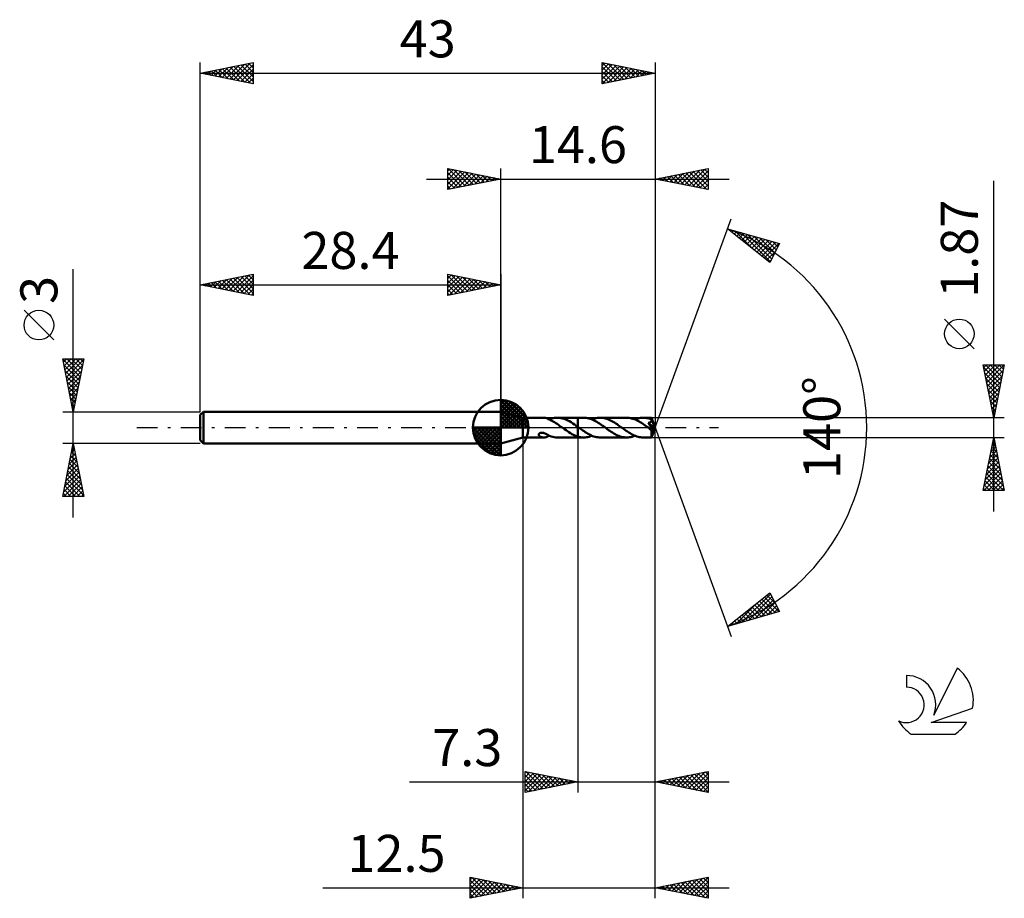
# Model space of a CAD drawing. Units: millimetres. Extents: x -17.1 to 76, y -44.5 to 38.6.
import ezdxf
from ezdxf.enums import TextEntityAlignment as Align

# ---------------------------------------------------------------- set-up
doc = ezdxf.new("R2010")
doc.units = ezdxf.units.MM
doc.header["$LTSCALE"] = 4.9
doc.linetypes.add('LONGDASH_DASH', pattern=[0.85, 0.4, -0.2, 0.05, -0.2])
for name, color, linetype in [('1', 4, 'CONTINUOUS'), ('2', 7, 'CONTINUOUS'), ('4', 2, 'LONGDASH_DASH'), ('CUT', 1, 'CONTINUOUS'), ('NOCUT', 7, 'CONTINUOUS'), ('SK1', 4, 'CONTINUOUS'), ('SK2', 7, 'CONTINUOUS'), ('SK4', 2, 'LONGDASH_DASH'), ('SK6', 5, 'CONTINUOUS')]:
    doc.layers.add(name, color=color, linetype=linetype)
doc.styles.get("Standard").update_dxf_attribs({"font": 'Monospac821 BT'})

msp = doc.modelspace()

# ---------------------------------------------------------------- linework, layer by layer
at = {"layer": '1', "color": 4, "linetype": 'CONTINUOUS', "lineweight": 50}
for p, q in [((30.5, 0.935), (28.4, 1.5)), ((28.4, -1.5), (28.4, 1.5)), ((30.5, 0.935), (32.476, 0.935)), ((30.5, -0.935), (30.5, 0.935)), ((32.501, 0.935), (32.467, 0.935)), ((32.534, 0.933), (32.501, 0.935)), ((32.567, 0.929), (32.534, 0.933)), ((33.626, 0.93), (33.757, 0.935)), ((33.753, 0.935), (35.699, 0.935)), ((33.919, 0.927), (33.757, 0.935)), ((35.699, 0.935), (35.7, 0.935)), ((35.699, 0.058), (35.699, 0.935)), ((36.246, 0.936), (35.7, 0.936)), ((35.7, -0.936), (35.7, 0.936)), ((36.37, 0.932), (36.246, 0.936)), ((36.494, 0.919), (36.37, 0.932)), ((37.555, 0.917), (37.683, 0.931)), ((37.683, 0.931), (37.811, 0.936)), ((37.932, 0.932), (37.811, 0.936)), ((40.306, 0.935), (37.811, 0.936)), ((38.055, 0.919), (37.932, 0.932)), ((40.425, 0.932), (40.306, 0.935)), ((40.543, 0.92), (40.425, 0.932)), ((41.74, 0.93), (41.871, 0.935)), ((41.983, 0.932), (41.871, 0.935)), ((42.651, 0.935), (41.871, 0.935)), ((42.093, 0.922), (41.983, 0.932)), ((42.652, 0.935), (42.651, 0.935)), ((42.651, 0.935), (42.651, 0.935)), ((42.651, 0.935), (42.651, 0.935)), ((42.652, 0.934), (42.652, 0.935)), ((42.653, 0.931), (42.652, 0.934)), ((43, 0), (42.652, 0.934)), ((42.652, 0.934), (42.652, 0.934)), ((42.652, 0.934), (42.652, 0.934)), ((32.6, 0.924), (32.567, 0.929)), ((32.633, 0.918), (32.6, 0.924)), ((32.665, 0.91), (32.633, 0.918)), ((32.697, 0.9), (32.665, 0.91)), ((32.729, 0.89), (32.697, 0.9)), ((32.76, 0.878), (32.729, 0.89)), ((32.79, 0.866), (32.76, 0.878)), ((32.821, 0.853), (32.79, 0.866)), ((32.851, 0.839), (32.821, 0.853)), ((32.882, 0.824), (32.851, 0.839)), ((32.882, 0.804), (32.882, 0.824)), ((33.002, 0.755), (32.882, 0.804)), ((32.97, 0.769), (33.101, 0.819)), ((33.123, 0.7), (33.002, 0.755)), ((33.101, 0.819), (33.232, 0.861)), ((33.245, 0.639), (33.123, 0.7)), ((33.232, 0.861), (33.363, 0.893)), ((33.367, 0.572), (33.245, 0.639)), ((33.363, 0.893), (33.494, 0.916)), ((33.488, 0.5), (33.367, 0.572)), ((33.61, 0.424), (33.488, 0.5)), ((33.494, 0.916), (33.626, 0.93)), ((33.732, 0.344), (33.61, 0.424)), ((33.853, 0.261), (33.732, 0.344)), ((33.974, 0.174), (33.853, 0.261)), ((34.08, 0.905), (33.919, 0.927)), ((34.094, 0.087), (33.974, 0.174)), ((34.244, 0.867), (34.08, 0.905)), ((34.216, 0), (34.094, 0.087)), ((34.228, -0.009), (34.216, 0)), ((34.409, 0.817), (34.244, 0.867)), ((34.572, 0.753), (34.409, 0.817)), ((34.733, 0.678), (34.572, 0.753)), ((34.892, 0.593), (34.733, 0.678)), ((35.053, 0.498), (34.892, 0.593)), ((35.217, 0.396), (35.053, 0.498)), ((35.378, 0.287), (35.217, 0.396)), ((35.538, 0.174), (35.378, 0.287)), ((35.699, 0.058), (35.538, 0.174)), ((35.699, 0.058), (35.699, 0.058)), ((35.7, 0.057), (35.699, 0.058)), ((35.699, 0.058), (35.699, 0.058)), ((35.7, 0.058), (35.7, 0.058)), ((35.7, 0.058), (35.7, 0.058)), ((35.701, 0.058), (35.7, 0.058)), ((35.701, 0.057), (35.701, 0.058)), ((35.701, 0.057), (35.701, 0.057)), ((35.701, 0.057), (35.701, 0.057)), ((35.816, -0.026), (35.701, 0.057)), ((36.619, 0.898), (36.494, 0.919)), ((36.744, 0.868), (36.619, 0.898)), ((36.867, 0.83), (36.744, 0.868)), ((36.989, 0.786), (36.867, 0.83)), ((37.111, 0.734), (36.989, 0.786)), ((37.029, 0.769), (37.16, 0.82)), ((37.234, 0.675), (37.111, 0.734)), ((37.16, 0.82), (37.292, 0.862)), ((37.359, 0.61), (37.234, 0.675)), ((37.292, 0.862), (37.425, 0.894)), ((37.484, 0.54), (37.359, 0.61)), ((37.425, 0.894), (37.555, 0.917)), ((37.609, 0.463), (37.484, 0.54)), ((37.732, 0.383), (37.609, 0.463)), ((37.855, 0.299), (37.732, 0.383)), ((37.979, 0.213), (37.855, 0.299)), ((38.104, 0.125), (37.979, 0.213)), ((38.179, 0.898), (38.055, 0.919)), ((38.231, 0.035), (38.104, 0.125)), ((38.301, 0.87), (38.179, 0.898)), ((38.356, -0.056), (38.231, 0.035)), ((38.422, 0.833), (38.301, 0.87)), ((38.542, 0.79), (38.422, 0.833)), ((38.662, 0.74), (38.542, 0.79)), ((38.783, 0.683), (38.662, 0.74)), ((38.906, 0.62), (38.783, 0.683)), ((39.03, 0.551), (38.906, 0.62)), ((39.152, 0.477), (39.03, 0.551)), ((39.273, 0.398), (39.152, 0.477)), ((39.394, 0.316), (39.273, 0.398)), ((39.517, 0.231), (39.394, 0.316)), ((39.641, 0.144), (39.517, 0.231)), ((39.765, 0.056), (39.641, 0.144)), ((39.89, -0.035), (39.765, 0.056)), ((40.659, 0.901), (40.543, 0.92)), ((40.775, 0.874), (40.659, 0.901)), ((40.891, 0.841), (40.775, 0.874)), ((41.009, 0.8), (40.891, 0.841)), ((41.127, 0.753), (41.009, 0.8)), ((41.089, 0.769), (41.222, 0.819)), ((41.244, 0.701), (41.127, 0.753)), ((41.222, 0.819), (41.353, 0.86)), ((41.359, 0.642), (41.244, 0.701)), ((41.353, 0.86), (41.482, 0.893)), ((41.473, 0.579), (41.359, 0.642)), ((41.587, 0.511), (41.473, 0.579)), ((41.482, 0.893), (41.61, 0.916)), ((41.703, 0.439), (41.587, 0.511)), ((41.61, 0.916), (41.74, 0.93)), ((41.82, 0.363), (41.703, 0.439)), ((41.94, 0.283), (41.82, 0.363)), ((42.059, 0.2), (41.94, 0.283)), ((42.177, 0.115), (42.059, 0.2)), ((42.203, 0.905), (42.093, 0.922)), ((42.294, 0.03), (42.177, 0.115)), ((42.313, 0.881), (42.203, 0.905)), ((42.412, -0.056), (42.294, 0.03)), ((42.423, 0.851), (42.313, 0.881)), ((42.349, 0.44), (42.375, 0.445)), ((42.37, 0.409), (42.349, 0.44)), ((42.953, -0.033), (42.349, 0.44)), ((42.39, 0.378), (42.37, 0.409)), ((42.375, 0.445), (42.4, 0.45)), ((42.411, 0.348), (42.39, 0.378)), ((42.4, 0.45), (42.425, 0.457)), ((42.431, 0.318), (42.411, 0.348)), ((42.534, 0.814), (42.423, 0.851)), ((42.425, 0.457), (42.449, 0.464)), ((42.45, 0.289), (42.431, 0.318)), ((42.449, 0.464), (42.473, 0.471)), ((42.469, 0.26), (42.45, 0.289)), ((42.488, 0.232), (42.469, 0.26)), ((42.473, 0.471), (42.495, 0.479)), ((42.506, 0.204), (42.488, 0.232)), ((42.495, 0.479), (42.516, 0.488)), ((42.524, 0.177), (42.506, 0.204)), ((42.516, 0.488), (42.537, 0.499)), ((42.541, 0.15), (42.524, 0.177)), ((42.645, 0.773), (42.534, 0.814)), ((42.537, 0.499), (42.557, 0.51)), ((42.557, 0.124), (42.541, 0.15)), ((42.557, 0.51), (42.575, 0.522)), ((42.573, 0.099), (42.557, 0.124)), ((42.588, 0.075), (42.573, 0.099)), ((42.575, 0.522), (42.593, 0.536)), ((42.602, 0.051), (42.588, 0.075)), ((42.593, 0.536), (42.609, 0.551)), ((42.616, 0.028), (42.602, 0.051)), ((42.609, 0.551), (42.622, 0.568)), ((42.629, 0.006), (42.616, 0.028)), ((42.622, 0.568), (42.634, 0.585)), ((42.64, -0.015), (42.629, 0.006)), ((42.634, 0.585), (42.643, 0.604)), ((42.643, 0.604), (42.651, 0.624)), ((42.65, 0.751), (42.645, 0.773)), ((42.655, 0.73), (42.65, 0.751)), ((42.651, 0.624), (42.655, 0.645)), ((42.652, -0.934), (43, 0)), ((42.654, 0.925), (42.653, 0.931)), ((42.654, 0.917), (42.654, 0.925)), ((42.655, 0.907), (42.654, 0.917)), ((42.656, 0.895), (42.655, 0.907)), ((42.657, 0.708), (42.655, 0.73)), ((42.655, 0.645), (42.658, 0.666)), ((42.657, 0.881), (42.656, 0.895)), ((42.658, 0.865), (42.657, 0.881)), ((42.658, 0.687), (42.657, 0.708)), ((42.659, 0.848), (42.658, 0.865)), ((42.658, 0.666), (42.658, 0.687)), ((42.66, 0.829), (42.659, 0.848)), ((43, 0), (42.66, 0.829)), ((42.66, 0.772), (42.66, 0.829)), ((42.799, 0.424), (42.66, 0.772)), ((42.86, 0.269), (42.799, 0.424)), ((42.894, 0.18), (42.86, 0.269)), ((42.915, 0.121), (42.894, 0.18)), ((42.929, 0.079), (42.915, 0.121)), ((42.939, 0.047), (42.929, 0.079)), ((42.946, 0.02), (42.939, 0.047)), ((42.945, 0.012), (42.943, 0.02)), ((43, 0), (42.943, 0.02)), ((42.943, 0.02), (42.946, 0.02)), ((42.947, 0.003), (42.945, 0.012)), ((43, 0), (42.946, 0.02)), ((42.949, -0.005), (42.947, 0.003)), ((31.993, -0.648), (31.997, -0.626)), ((31.993, -0.67), (31.993, -0.648)), ((31.997, -0.692), (31.993, -0.67)), ((31.997, -0.626), (32.004, -0.604)), ((32.005, -0.715), (31.997, -0.692)), ((32.004, -0.604), (32.017, -0.583)), ((32.017, -0.737), (32.005, -0.715)), ((32.017, -0.583), (32.033, -0.563)), ((32.032, -0.759), (32.017, -0.737)), ((32.049, -0.779), (32.032, -0.759)), ((32.033, -0.563), (32.053, -0.545)), ((32.068, -0.798), (32.049, -0.779)), ((32.053, -0.545), (32.075, -0.529)), ((32.089, -0.815), (32.068, -0.798)), ((32.075, -0.529), (32.101, -0.515)), ((32.111, -0.832), (32.089, -0.815)), ((32.101, -0.515), (32.128, -0.504)), ((32.136, -0.847), (32.111, -0.832)), ((32.128, -0.504), (32.158, -0.494)), ((32.163, -0.862), (32.136, -0.847)), ((32.158, -0.494), (32.19, -0.487)), ((32.191, -0.875), (32.163, -0.862)), ((32.19, -0.487), (32.227, -0.482)), ((32.22, -0.887), (32.191, -0.875)), ((32.25, -0.898), (32.22, -0.887)), ((32.227, -0.482), (32.266, -0.48)), ((32.281, -0.908), (32.25, -0.898)), ((32.308, -0.481), (32.266, -0.48)), ((32.312, -0.916), (32.281, -0.908)), ((32.353, -0.485), (32.308, -0.481)), ((32.343, -0.922), (32.312, -0.916)), ((32.374, -0.928), (32.343, -0.922)), ((32.4, -0.492), (32.353, -0.485)), ((32.405, -0.931), (32.374, -0.928)), ((32.448, -0.503), (32.4, -0.492)), ((32.494, -0.516), (32.448, -0.503)), ((32.54, -0.532), (32.494, -0.516)), ((32.534, -0.933), (32.567, -0.929)), ((32.585, -0.549), (32.54, -0.532)), ((32.567, -0.929), (32.6, -0.924)), ((32.629, -0.568), (32.585, -0.549)), ((32.6, -0.924), (32.633, -0.918)), ((32.672, -0.588), (32.629, -0.568)), ((32.633, -0.918), (32.665, -0.91)), ((32.665, -0.91), (32.697, -0.9)), ((32.715, -0.61), (32.672, -0.588)), ((32.697, -0.9), (32.729, -0.89)), ((32.757, -0.632), (32.715, -0.61)), ((32.729, -0.89), (32.76, -0.878)), ((32.8, -0.656), (32.757, -0.632)), ((32.76, -0.878), (32.79, -0.866)), ((32.79, -0.866), (32.821, -0.853)), ((32.842, -0.68), (32.8, -0.656)), ((32.821, -0.853), (32.851, -0.839)), ((32.884, -0.704), (32.842, -0.68)), ((32.851, -0.839), (32.882, -0.824)), ((32.882, -0.722), (32.882, -0.703)), ((32.882, -0.742), (32.882, -0.722)), ((32.882, -0.761), (32.882, -0.742)), ((32.882, -0.782), (32.882, -0.761)), ((32.882, -0.803), (32.882, -0.782)), ((32.882, -0.804), (32.896, -0.798)), ((32.882, -0.824), (32.882, -0.803)), ((32.884, -0.732), (32.884, -0.704)), ((33.029, -0.793), (32.884, -0.732)), ((32.896, -0.798), (32.911, -0.793)), ((32.911, -0.793), (32.926, -0.787)), ((32.926, -0.787), (32.94, -0.781)), ((32.94, -0.781), (32.955, -0.775)), ((32.955, -0.775), (32.97, -0.769)), ((33.175, -0.844), (33.029, -0.793)), ((33.32, -0.883), (33.175, -0.844)), ((33.466, -0.912), (33.32, -0.883)), ((33.612, -0.929), (33.466, -0.912)), ((33.757, -0.935), (33.612, -0.929)), ((34.241, -0.018), (34.228, -0.009)), ((34.253, -0.027), (34.241, -0.018)), ((34.266, -0.036), (34.253, -0.027)), ((34.278, -0.045), (34.266, -0.036)), ((34.291, -0.054), (34.278, -0.045)), ((34.433, -0.154), (34.291, -0.054)), ((34.573, -0.253), (34.433, -0.154)), ((34.712, -0.35), (34.573, -0.253)), ((34.852, -0.442), (34.712, -0.35)), ((34.994, -0.529), (34.852, -0.442)), ((35.137, -0.61), (34.994, -0.529)), ((35.279, -0.684), (35.137, -0.61)), ((35.419, -0.749), (35.279, -0.684)), ((35.559, -0.806), (35.419, -0.749)), ((35.699, -0.853), (35.559, -0.806)), ((35.699, -0.853), (35.699, -0.853)), ((35.7, -0.853), (35.699, -0.853)), ((35.699, -0.853), (35.699, -0.853)), ((35.699, -0.935), (35.699, -0.853)), ((35.7, -0.853), (35.7, -0.853)), ((35.7, -0.853), (35.7, -0.853)), ((35.778, -0.875), (35.7, -0.854)), ((35.856, -0.894), (35.778, -0.875)), ((35.932, -0.108), (35.816, -0.026)), ((35.935, -0.909), (35.856, -0.894)), ((36.048, -0.19), (35.932, -0.108)), ((36.013, -0.921), (35.935, -0.909)), ((36.091, -0.929), (36.013, -0.921)), ((36.162, -0.271), (36.048, -0.19)), ((36.169, -0.934), (36.091, -0.929)), ((36.275, -0.349), (36.162, -0.271)), ((36.388, -0.424), (36.275, -0.349)), ((36.377, -0.931), (36.508, -0.917)), ((36.501, -0.495), (36.388, -0.424)), ((36.616, -0.563), (36.501, -0.495)), ((36.508, -0.917), (36.639, -0.893)), ((36.736, -0.629), (36.616, -0.563)), ((36.639, -0.893), (36.77, -0.861)), ((36.855, -0.69), (36.736, -0.629)), ((36.77, -0.861), (36.9, -0.819)), ((36.973, -0.745), (36.855, -0.69)), ((36.9, -0.819), (37.029, -0.769)), ((37.092, -0.795), (36.973, -0.745)), ((37.211, -0.837), (37.092, -0.795)), ((37.332, -0.872), (37.211, -0.837)), ((37.452, -0.9), (37.332, -0.872)), ((37.573, -0.92), (37.452, -0.9)), ((37.692, -0.932), (37.573, -0.92)), ((38.476, -0.144), (38.356, -0.056)), ((38.595, -0.229), (38.476, -0.144)), ((38.716, -0.313), (38.595, -0.229)), ((38.839, -0.394), (38.716, -0.313)), ((38.962, -0.472), (38.839, -0.394)), ((39.084, -0.546), (38.962, -0.472)), ((39.205, -0.616), (39.084, -0.546)), ((39.325, -0.679), (39.205, -0.616)), ((39.447, -0.737), (39.325, -0.679)), ((39.57, -0.788), (39.447, -0.737)), ((39.694, -0.832), (39.57, -0.788)), ((39.816, -0.868), (39.694, -0.832)), ((39.937, -0.897), (39.816, -0.868)), ((40.014, -0.125), (39.89, -0.035)), ((40.059, -0.918), (39.937, -0.897)), ((40.138, -0.214), (40.014, -0.125)), ((40.182, -0.931), (40.059, -0.918)), ((40.262, -0.3), (40.138, -0.214)), ((40.388, -0.384), (40.262, -0.3)), ((40.306, -0.935), (40.438, -0.931)), ((40.514, -0.464), (40.388, -0.384)), ((40.438, -0.931), (40.569, -0.916)), ((40.639, -0.54), (40.514, -0.464)), ((40.569, -0.916), (40.698, -0.893)), ((40.761, -0.611), (40.639, -0.54)), ((40.698, -0.893), (40.827, -0.86)), ((40.885, -0.676), (40.761, -0.611)), ((40.827, -0.86), (40.957, -0.819)), ((41.009, -0.735), (40.885, -0.676)), ((40.957, -0.819), (41.089, -0.769)), ((41.135, -0.787), (41.009, -0.735)), ((41.26, -0.832), (41.135, -0.787)), ((41.382, -0.869), (41.26, -0.832)), ((41.504, -0.898), (41.382, -0.869)), ((41.625, -0.918), (41.504, -0.898)), ((41.747, -0.931), (41.625, -0.918)), ((42.418, -0.06), (42.412, -0.056)), ((42.424, -0.064), (42.418, -0.06)), ((42.43, -0.069), (42.424, -0.064)), ((42.436, -0.073), (42.43, -0.069)), ((42.442, -0.077), (42.436, -0.073)), ((42.448, -0.082), (42.442, -0.077)), ((42.491, -0.112), (42.448, -0.082)), ((42.531, -0.137), (42.491, -0.112)), ((42.567, -0.158), (42.531, -0.137)), ((42.599, -0.175), (42.567, -0.158)), ((42.625, -0.186), (42.599, -0.175)), ((42.644, -0.192), (42.625, -0.186)), ((42.651, -0.036), (42.64, -0.015)), ((42.641, -0.253), (42.953, -0.033)), ((42.641, -0.314), (42.641, -0.253)), ((42.641, -0.373), (42.641, -0.314)), ((42.641, -0.429), (42.641, -0.373)), ((42.641, -0.483), (42.641, -0.429)), ((42.641, -0.536), (42.641, -0.483)), ((42.641, -0.587), (42.641, -0.536)), ((42.642, -0.636), (42.641, -0.587)), ((42.642, -0.682), (42.642, -0.636)), ((42.643, -0.725), (42.642, -0.682)), ((42.643, -0.764), (42.643, -0.725)), ((42.644, -0.8), (42.643, -0.764)), ((42.659, -0.196), (42.644, -0.192)), ((42.645, -0.831), (42.644, -0.8)), ((42.645, -0.859), (42.645, -0.831)), ((42.646, -0.882), (42.645, -0.859)), ((42.647, -0.9), (42.646, -0.882)), ((42.648, -0.915), (42.647, -0.9)), ((42.649, -0.926), (42.648, -0.915)), ((42.65, -0.933), (42.649, -0.926)), ((42.661, -0.055), (42.651, -0.036)), ((42.671, -0.197), (42.659, -0.196)), ((42.67, -0.073), (42.661, -0.055)), ((42.678, -0.09), (42.67, -0.073)), ((42.671, -0.197), (42.683, -0.196)), ((42.685, -0.106), (42.678, -0.09)), ((42.683, -0.196), (42.691, -0.192)), ((42.691, -0.121), (42.685, -0.106)), ((42.696, -0.136), (42.691, -0.121)), ((42.691, -0.192), (42.697, -0.185)), ((42.699, -0.15), (42.696, -0.136)), ((42.697, -0.185), (42.7, -0.175)), ((42.701, -0.164), (42.699, -0.15)), ((42.7, -0.175), (42.701, -0.164)), ((42.95, -0.012), (42.949, -0.005)), ((42.951, -0.019), (42.95, -0.012)), ((42.952, -0.027), (42.951, -0.019)), ((42.953, -0.033), (42.952, -0.027)), ((28.4, -1.5), (30.5, -0.935)), ((30.5, -0.935), (32.476, -0.935)), ((32.436, -0.934), (32.405, -0.931)), ((32.467, -0.935), (32.436, -0.934)), ((32.467, -0.935), (32.501, -0.935)), ((32.501, -0.935), (32.534, -0.933)), ((33.753, -0.935), (35.699, -0.935)), ((35.7, -0.935), (35.699, -0.935)), ((35.7, -0.936), (36.246, -0.936)), ((36.246, -0.936), (36.169, -0.934)), ((36.246, -0.936), (36.377, -0.931)), ((37.811, -0.936), (37.692, -0.932)), ((37.811, -0.936), (40.306, -0.935)), ((40.306, -0.935), (40.182, -0.931)), ((41.871, -0.935), (41.747, -0.931)), ((41.871, -0.935), (42.651, -0.935)), ((42.651, -0.935), (42.65, -0.933)), ((42.651, -0.935), (42.651, -0.935)), ((42.651, -0.935), (42.652, -0.935)), ((42.651, -0.935), (42.651, -0.935)), ((42.652, -0.935), (42.652, -0.934)), ((42.652, -0.934), (42.652, -0.934)), ((42.652, -0.934), (42.652, -0.934))]:
    msp.add_line(p, q, dxfattribs=at)
for centre, major_axis, ratio, start_param, end_param in [((41.833, 0.001), (-8.621, 0.457), 0.094664, 4.621306, 4.623038), ((43, 0), (-1.107, 0.874), 0.299286, 1.296263, 1.48243)]:
    msp.add_ellipse(centre, major_axis=major_axis, ratio=ratio, start_param=start_param, end_param=end_param, dxfattribs=at)
at = {"layer": '2', "color": 7, "linetype": 'CONTINUOUS', "lineweight": 25}
for p, q in [((23.4, 22.5), (23.4, 24.5)), ((23.4, 24.5), (28.4, 23.5)), ((23.4, 24.274), (23.588, 24.462)), ((23.4, 23.85), (23.942, 24.392)), ((23.4, 23.426), (24.295, 24.321)), ((23.4, 23.001), (24.649, 24.25)), ((23.42, 24.496), (25.08, 22.836)), ((23.951, 24.39), (25.434, 22.907)), ((24.481, 24.284), (25.787, 22.977)), ((28.4, 1.5), (28.4, 24.5)), ((43, 24.5), (43, 0)), ((43, 23.5), (48, 24.5)), ((45.467, 23.007), (46.7, 24.24)), ((45.82, 22.936), (47.231, 24.346)), ((46.174, 22.865), (47.761, 24.452)), ((46.528, 22.794), (48, 24.267)), ((46.605, 24.221), (48, 22.826)), ((46.959, 24.292), (48, 23.251)), ((47.312, 24.362), (48, 23.675)), ((47.666, 24.433), (48, 24.099)), ((48, 24.5), (48, 22.5)), ((21.4, 23.5), (50, 23.5)), ((23.4, 22.577), (25.002, 24.18)), ((23.4, 24.092), (24.727, 22.765)), ((23.4, 23.668), (24.373, 22.695)), ((28.4, 23.5), (23.4, 22.5)), ((23.834, 22.587), (25.356, 24.109)), ((24.364, 22.693), (25.709, 24.038)), ((24.895, 22.799), (26.063, 23.967)), ((25.011, 24.178), (26.141, 23.048)), ((25.425, 22.905), (26.417, 23.897)), ((25.542, 24.072), (26.494, 23.119)), ((25.955, 23.011), (26.77, 23.826)), ((26.072, 23.966), (26.848, 23.19)), ((26.486, 23.117), (27.124, 23.755)), ((26.602, 23.86), (27.201, 23.26)), ((27.016, 23.223), (27.477, 23.685)), ((27.132, 23.754), (27.555, 23.331)), ((27.546, 23.329), (27.831, 23.614)), ((27.663, 23.647), (27.909, 23.402)), ((28.077, 23.435), (28.184, 23.543)), ((28.193, 23.541), (28.262, 23.472)), ((48, 22.5), (43, 23.5)), ((43.07, 23.514), (43.105, 23.479)), ((43.346, 23.431), (43.518, 23.604)), ((43.423, 23.585), (43.635, 23.373)), ((43.699, 23.36), (44.049, 23.71)), ((43.777, 23.655), (44.165, 23.267)), ((44.053, 23.289), (44.579, 23.816)), ((44.13, 23.726), (44.696, 23.161)), ((44.406, 23.219), (45.109, 23.922)), ((44.484, 23.797), (45.226, 23.055)), ((44.76, 23.148), (45.64, 24.028)), ((44.838, 23.868), (45.756, 22.949)), ((45.113, 23.077), (46.17, 24.134)), ((45.191, 23.938), (46.287, 22.843)), ((45.545, 24.009), (46.817, 22.737)), ((45.898, 24.08), (47.347, 22.631)), ((46.252, 24.15), (47.878, 22.524)), ((46.881, 22.724), (48, 23.843)), ((47.235, 22.653), (48, 23.418)), ((75, -7.935), (75, 23.335)), ((23.4, 23.243), (24.019, 22.624)), ((23.4, 22.819), (23.666, 22.553)), ((47.588, 22.582), (48, 22.994)), ((47.942, 22.512), (48, 22.57)), ((43, 0), (50.182, 19.734)), ((49.84, 18.794), (54.745, 17.399)), ((53.831, 15.62), (49.84, 18.794)), ((49.939, 18.766), (50.186, 18.519)), ((50.006, 18.663), (50.071, 18.728)), ((50.242, 18.475), (50.402, 18.634)), ((50.478, 18.287), (50.732, 18.54)), ((50.532, 18.597), (52.258, 16.872)), ((50.715, 18.099), (51.062, 18.446)), ((50.951, 17.911), (51.393, 18.353)), ((51.125, 18.429), (53.866, 15.688)), ((51.187, 17.723), (51.723, 18.259)), ((51.424, 17.535), (52.053, 18.165)), ((51.66, 17.347), (52.384, 18.071)), ((51.718, 18.26), (54.01, 15.968)), ((51.896, 17.159), (52.714, 17.977)), ((52.133, 16.971), (53.044, 17.883)), ((52.311, 18.092), (54.154, 16.248)), ((52.369, 16.783), (53.375, 17.789)), ((52.605, 16.595), (53.705, 17.695)), ((52.903, 17.923), (54.298, 16.529)), ((53.496, 17.754), (54.442, 16.809)), ((52.842, 16.407), (54.035, 17.601)), ((53.078, 16.22), (54.366, 17.507)), ((53.314, 16.032), (54.696, 17.413)), ((54.745, 17.399), (53.831, 15.62)), ((54.089, 17.586), (54.586, 17.089)), ((54.682, 17.417), (54.73, 17.37)), ((53.551, 15.844), (54.364, 16.657)), ((53.787, 15.656), (53.916, 15.785)), ((73.15, 7.46), (70.35, 10.26)), ((75, 0.935), (74, 5.935)), ((74, 5.935), (76, 5.935)), ((74.05, 5.686), (75.633, 4.102)), ((74.052, 5.675), (74.312, 5.935)), ((74.123, 5.321), (74.737, 5.935)), ((74.193, 4.968), (75.161, 5.935)), ((74.225, 5.935), (75.704, 4.456)), ((74.264, 4.614), (75.585, 5.935)), ((74.335, 4.261), (75.998, 5.923)), ((74.649, 5.935), (75.775, 4.81)), ((76, 5.935), (75, 0.935)), ((75.074, 5.935), (75.846, 5.163)), ((75.498, 5.935), (75.916, 5.517)), ((75.922, 5.935), (75.987, 5.87)), ((74.156, 5.156), (75.563, 3.749)), ((74.406, 3.907), (75.892, 5.393)), ((74.476, 3.553), (75.786, 4.863)), ((74.262, 4.626), (75.492, 3.395)), ((74.368, 4.095), (75.421, 3.042)), ((74.547, 3.2), (75.679, 4.332)), ((74.618, 2.846), (75.573, 3.802)), ((74.474, 3.565), (75.351, 2.688)), ((74.58, 3.035), (75.28, 2.335)), ((74.688, 2.493), (75.467, 3.272)), ((74.686, 2.504), (75.209, 1.981)), ((74.759, 2.139), (75.361, 2.741)), ((74.792, 1.974), (75.139, 1.628)), ((74.83, 1.786), (75.255, 2.211)), ((76, 0.935), (42.66, 0.935)), ((74.898, 1.444), (75.068, 1.274)), ((74.901, 1.432), (75.149, 1.681)), ((74.971, 1.079), (75.043, 1.15)), ((43, -34.5), (43, 0)), ((43, -44.5), (43, 0)), ((43, 0), (50.182, -19.734)), ((30.5, -0.935), (30.5, -44.5)), ((35.7, -0.935), (35.7, -34.5)), ((42.66, -0.935), (76, -0.935)), ((74, -5.935), (75, -0.935)), ((74.727, -2.299), (75.182, -1.844)), ((74.833, -1.769), (75.111, -1.491)), ((74.884, -1.513), (75.173, -1.801)), ((74.939, -1.238), (75.04, -1.137)), ((74.955, -1.159), (75.067, -1.271)), ((75, -0.935), (76, -5.935)), ((74.515, -3.36), (75.323, -2.551)), ((74.621, -2.829), (75.253, -2.198)), ((74.672, -2.573), (75.491, -3.392)), ((74.743, -2.22), (75.385, -2.862)), ((74.814, -1.866), (75.279, -2.332)), ((74.197, -4.951), (75.535, -3.612)), ((74.303, -4.42), (75.465, -3.258)), ((74.409, -3.89), (75.394, -2.905)), ((74.46, -3.634), (75.81, -4.983)), ((74.531, -3.28), (75.704, -4.453)), ((74.602, -2.927), (75.598, -3.923)), ((74.061, -5.935), (75.677, -4.319)), ((74.091, -5.481), (75.606, -3.966)), ((74.319, -4.341), (75.913, -5.935)), ((74.39, -3.987), (75.916, -5.514)), ((74.107, -5.402), (74.64, -5.935)), ((74.177, -5.048), (75.064, -5.935)), ((74.248, -4.694), (75.489, -5.935)), ((74.485, -5.935), (75.748, -4.673)), ((74.909, -5.935), (75.818, -5.026)), ((75.334, -5.935), (75.889, -5.38)), ((76, -5.935), (74, -5.935)), ((74.036, -5.755), (74.216, -5.935)), ((75.758, -5.935), (75.96, -5.733)), ((49.84, -18.794), (53.831, -15.62)), ((51.224, -18.401), (53.89, -15.734)), ((53.802, -15.644), (53.887, -15.729)), ((53.831, -15.62), (54.745, -17.399)), ((50.631, -18.569), (52.602, -16.598)), ((51.816, -18.232), (54.034, -16.015)), ((52.409, -18.064), (54.178, -16.295)), ((52.62, -16.583), (53.726, -17.689)), ((52.857, -16.396), (54.056, -17.595)), ((53.002, -17.895), (54.322, -16.575)), ((53.093, -16.208), (54.387, -17.501)), ((53.329, -16.02), (54.717, -17.407)), ((53.566, -15.832), (54.335, -16.602)), ((54.745, -17.399), (49.84, -18.794)), ((51.439, -17.523), (52.074, -18.159)), ((51.675, -17.335), (52.405, -18.065)), ((51.911, -17.147), (52.735, -17.971)), ((52.148, -16.959), (53.065, -17.877)), ((52.384, -16.771), (53.396, -17.783)), ((53.595, -17.726), (54.466, -16.856)), ((54.188, -17.558), (54.61, -17.136)), ((50.038, -18.738), (50.531, -18.245)), ((50.257, -18.463), (50.422, -18.628)), ((50.493, -18.275), (50.753, -18.534)), ((50.73, -18.087), (51.083, -18.441)), ((50.966, -17.899), (51.414, -18.347)), ((51.202, -17.711), (51.744, -18.253)), ((50.02, -18.651), (50.092, -18.722)), ((30.7, -34.5), (30.7, -32.5)), ((30.7, -32.5), (35.7, -33.5)), ((30.7, -32.614), (30.795, -32.519)), ((30.776, -32.515), (32.417, -34.157)), ((43, -33.5), (48, -32.5)), ((46.148, -34.13), (47.722, -32.556)), ((47.77, -32.546), (48, -32.776)), ((48, -32.5), (48, -34.5)), ((19.775, -33.5), (50, -33.5)), ((30.7, -33.038), (31.149, -32.59)), ((30.7, -33.463), (31.502, -32.66)), ((30.7, -33.887), (31.856, -32.731)), ((30.7, -34.311), (32.209, -32.802)), ((30.7, -32.863), (32.064, -34.227)), ((30.7, -33.288), (31.71, -34.298)), ((35.7, -33.5), (30.7, -34.5)), ((30.994, -34.441), (32.563, -32.873)), ((31.306, -32.621), (32.771, -34.086)), ((31.525, -34.335), (32.916, -32.943)), ((31.837, -32.727), (33.124, -34.015)), ((32.055, -34.229), (33.27, -33.014)), ((32.367, -32.833), (33.478, -33.944)), ((32.585, -34.123), (33.624, -33.085)), ((32.897, -32.939), (33.832, -33.874)), ((33.116, -34.017), (33.977, -33.155)), ((33.428, -33.046), (34.185, -33.803)), ((33.646, -33.911), (34.331, -33.226)), ((33.958, -33.152), (34.539, -33.732)), ((34.176, -33.805), (34.684, -33.297)), ((34.488, -33.258), (34.892, -33.662)), ((34.707, -33.699), (35.038, -33.368)), ((35.019, -33.364), (35.246, -33.591)), ((35.237, -33.593), (35.391, -33.438)), ((35.549, -33.47), (35.599, -33.52)), ((48, -34.5), (43, -33.5)), ((43.174, -33.465), (43.261, -33.552)), ((43.319, -33.564), (43.479, -33.404)), ((43.527, -33.395), (43.791, -33.658)), ((43.673, -33.635), (44.009, -33.298)), ((43.881, -33.324), (44.321, -33.764)), ((44.027, -33.705), (44.54, -33.192)), ((44.235, -33.253), (44.852, -33.87)), ((44.38, -33.776), (45.07, -33.086)), ((44.588, -33.182), (45.382, -33.976)), ((44.734, -33.847), (45.6, -32.98)), ((44.942, -33.112), (45.912, -34.082)), ((45.087, -33.917), (46.131, -32.874)), ((45.295, -33.041), (46.443, -34.189)), ((45.441, -33.988), (46.661, -32.768)), ((45.649, -32.97), (46.973, -34.295)), ((45.794, -34.059), (47.191, -32.662)), ((46.002, -32.9), (47.503, -34.401)), ((46.356, -32.829), (48, -34.473)), ((46.501, -34.2), (48, -32.702)), ((46.709, -32.758), (48, -34.049)), ((46.855, -34.271), (48, -33.126)), ((47.063, -32.687), (48, -33.624)), ((47.417, -32.617), (48, -33.2)), ((30.7, -33.712), (31.357, -34.369)), ((30.7, -34.136), (31.003, -34.439)), ((47.209, -34.342), (48, -33.55)), ((47.562, -34.412), (48, -33.974)), ((47.916, -34.483), (48, -34.399)), ((25.5, -44.5), (25.5, -42.5)), ((25.5, -42.5), (30.5, -43.5)), ((25.5, -42.747), (25.706, -42.541)), ((25.5, -43.172), (26.06, -42.612)), ((25.5, -43.596), (26.413, -42.683)), ((25.5, -44.02), (26.767, -42.753)), ((25.5, -42.79), (26.925, -44.215)), ((25.668, -42.534), (27.279, -44.144)), ((26.198, -42.64), (27.632, -44.074)), ((26.729, -42.746), (27.986, -44.003)), ((43, -43.5), (48, -42.5)), ((45.642, -44.028), (46.964, -42.707)), ((45.996, -44.099), (47.494, -42.601)), ((46.349, -44.17), (48, -42.519)), ((46.508, -42.798), (48, -44.291)), ((46.861, -42.728), (48, -43.866)), ((47.215, -42.657), (48, -43.442)), ((47.568, -42.586), (48, -43.018)), ((47.922, -42.516), (48, -42.594)), ((48, -42.5), (48, -44.5)), ((11.6, -43.5), (50, -43.5)), ((25.5, -44.444), (27.12, -42.824)), ((25.5, -43.214), (26.572, -44.286)), ((30.5, -43.5), (25.5, -44.5)), ((25.5, -43.638), (26.218, -44.356)), ((25.961, -44.408), (27.474, -42.895)), ((26.491, -44.302), (27.827, -42.965)), ((27.021, -44.196), (28.181, -43.036)), ((27.259, -42.852), (28.339, -43.932)), ((27.552, -44.09), (28.535, -43.107)), ((27.789, -42.958), (28.693, -43.861)), ((28.082, -43.984), (28.888, -43.178)), ((28.32, -43.064), (29.046, -43.791)), ((28.612, -43.878), (29.242, -43.248)), ((28.85, -43.17), (29.4, -43.72)), ((29.143, -43.771), (29.595, -43.319)), ((29.38, -43.276), (29.753, -43.649)), ((29.673, -43.665), (29.949, -43.39)), ((29.911, -43.382), (30.107, -43.579)), ((30.203, -43.559), (30.302, -43.46)), ((30.441, -43.488), (30.461, -43.508)), ((48, -44.5), (43, -43.5)), ((43.167, -43.533), (43.251, -43.45)), ((43.326, -43.435), (43.489, -43.598)), ((43.521, -43.604), (43.782, -43.344)), ((43.679, -43.364), (44.019, -43.704)), ((43.875, -43.675), (44.312, -43.238)), ((44.033, -43.293), (44.549, -43.81)), ((44.228, -43.746), (44.842, -43.132)), ((44.386, -43.223), (45.08, -43.916)), ((44.582, -43.816), (45.373, -43.025)), ((44.74, -43.152), (45.61, -44.022)), ((44.935, -43.887), (45.903, -42.919)), ((45.094, -43.081), (46.14, -44.128)), ((45.289, -43.958), (46.433, -42.813)), ((45.447, -43.011), (46.671, -44.234)), ((45.801, -42.94), (47.201, -44.34)), ((46.154, -42.869), (47.731, -44.446)), ((46.703, -44.241), (48, -42.944)), ((47.057, -44.311), (48, -43.368)), ((25.5, -44.063), (25.864, -44.427)), ((25.5, -44.487), (25.511, -44.498)), ((47.41, -44.382), (48, -43.792)), ((47.764, -44.453), (48, -44.216))]:
    msp.add_line(p, q, dxfattribs=at)
msp.add_circle((71.75, 8.86), 1.4, dxfattribs=at)
msp.add_arc((43, 0), 20, 290, 70, dxfattribs=at)
at = {"layer": '4', "color": 2, "linetype": 'LONGDASH_DASH', "lineweight": 25}
msp.add_line((28.4, 0), (43, 0), dxfattribs=at)
at = {"layer": 'CUT', "color": 1, "linetype": 'CONTINUOUS', "lineweight": 25}
for p, q in [((42.66, 0.935), (35.7, 0.935)), ((35.7, 0.935), (35.7, 0)), ((43, 0), (42.66, 0.935)), ((35.7, 0), (43, 0))]:
    msp.add_line(p, q, dxfattribs=at)
at = {"layer": 'NOCUT', "color": 7, "linetype": 'CONTINUOUS', "lineweight": 25}
for p, q in [((30.5, 0.935), (28.4, 1.5)), ((28.4, 1.5), (28.4, 0)), ((35.699, 0.935), (30.5, 0.935)), ((35.7, 0.935), (35.699, 0.935)), ((35.7, 0), (35.7, 0.935)), ((35.7, 0.935), (35.7, 0)), ((35.7, 0.935), (35.7, 0)), ((28.4, 0), (35.7, 0))]:
    msp.add_line(p, q, dxfattribs=at)
at = {"layer": 'SK1', "color": 4, "linetype": 'CONTINUOUS', "lineweight": 50}
for p, q in [((28.4, 0), (28.4, 2.625)), ((28.4, 2.557), (28.466, 2.623)), ((28.4, 2.186), (28.806, 2.592)), ((28.4, 2.557), (30.957, 0)), ((28.4, 1.814), (29.111, 2.526)), ((28.4, 1.443), (29.388, 2.431)), ((28.4, 1.072), (29.641, 2.313)), ((28.4, 2.186), (30.586, 0)), ((28.4, 0.701), (29.872, 2.172)), ((28.4, 0.329), (30.084, 2.013)), ((28.723, 2.605), (31.005, 0.323)), ((29.199, 2.5), (30.9, 0.799)), ((29.96, 2.11), (30.51, 1.56)), ((0.3, 1.5), (0, 1.2)), ((0, 1.2), (0, -1.2)), ((28.4, 1.5), (0.3, 1.5)), ((0.3, 1.5), (0.3, -1.5)), ((28.4, 1.814), (30.214, 0)), ((28.4, 1.443), (29.843, 0)), ((28.4, 1.072), (29.472, 0)), ((28.442, 0), (30.276, 1.834)), ((28.813, 0), (30.45, 1.637)), ((29.184, 0), (30.606, 1.422)), ((29.556, 0), (30.741, 1.185)), ((28.4, 0), (25.775, 0)), ((25.777, -0.066), (25.843, 0)), ((25.808, -0.406), (26.214, 0)), ((25.874, -0.711), (26.586, 0)), ((25.969, -0.988), (26.957, 0)), ((26.087, -1.241), (27.328, 0)), ((26.131, 0), (28.4, -2.269)), ((26.228, -1.472), (27.699, 0)), ((26.387, -1.684), (28.071, 0)), ((26.502, 0), (28.4, -1.898)), ((26.873, 0), (28.4, -1.527)), ((27.244, 0), (28.4, -1.156)), ((27.616, 0), (28.4, -0.784)), ((27.987, 0), (28.4, -0.413)), ((28.358, 0), (28.4, -0.042)), ((28.4, 0.701), (29.101, 0)), ((28.4, 0.329), (28.729, 0)), ((28.4, 0), (31.025, 0)), ((28.4, -2.625), (28.4, 0)), ((29.927, 0), (30.855, 0.928)), ((30.298, 0), (30.944, 0.646)), ((30.669, 0), (31.003, 0.334)), ((25.776, -0.016), (28.384, -2.624)), ((25.81, -0.422), (27.978, -2.59)), ((25.946, -0.929), (27.471, -2.454)), ((26.566, -1.876), (28.4, -0.042)), ((26.763, -2.05), (28.4, -0.413)), ((26.978, -2.206), (28.4, -0.784)), ((0, -1.2), (0.3, -1.5)), ((0.3, -1.5), (28.4, -1.5)), ((27.215, -2.341), (28.4, -1.156)), ((27.472, -2.455), (28.4, -1.527)), ((27.754, -2.544), (28.4, -1.898)), ((28.066, -2.603), (28.4, -2.269))]:
    msp.add_line(p, q, dxfattribs=at)
for start, end in [(90, 180), (0, 90), (180, 270), (270, 0)]:
    msp.add_arc((28.4, 0), 2.625, start, end, dxfattribs=at)
at = {"layer": 'SK2', "color": 7, "linetype": 'CONTINUOUS', "lineweight": 25}
for p, q in [((0, 3), (0, 34.5)), ((0, 33.5), (5, 34.5)), ((3.147, 32.871), (4.72, 34.444)), ((4.942, 34.488), (5, 34.431)), ((5, 34.5), (5, 32.5)), ((38, 32.5), (38, 34.5)), ((38, 34.5), (43, 33.5)), ((38, 34.207), (38.244, 34.451)), ((38.029, 34.494), (39.686, 32.837)), ((43, 34.5), (43, 0)), ((0.318, 33.436), (0.477, 33.595)), ((0.346, 33.569), (0.519, 33.396)), ((0.672, 33.366), (1.007, 33.701)), ((0.7, 33.64), (1.05, 33.29)), ((1.025, 33.295), (1.538, 33.808)), ((1.053, 33.711), (1.58, 33.184)), ((1.379, 33.224), (2.068, 33.914)), ((1.407, 33.781), (2.11, 33.078)), ((1.732, 33.154), (2.598, 34.02)), ((1.76, 33.852), (2.641, 32.972)), ((2.086, 33.083), (3.129, 34.126)), ((2.114, 33.923), (3.171, 32.866)), ((2.439, 33.012), (3.659, 34.232)), ((2.468, 33.994), (3.701, 32.76)), ((2.793, 32.941), (4.189, 34.338)), ((2.821, 34.064), (4.232, 32.654)), ((3.175, 34.135), (4.762, 32.548)), ((3.5, 32.8), (5, 34.3)), ((3.528, 34.206), (5, 32.734)), ((3.854, 32.729), (5, 33.876)), ((3.882, 34.276), (5, 33.158)), ((4.235, 34.347), (5, 33.582)), ((4.589, 34.418), (5, 34.007)), ((38, 33.783), (38.597, 34.381)), ((38, 33.359), (38.951, 34.31)), ((38, 32.935), (39.305, 34.239)), ((38, 32.51), (39.658, 34.168)), ((38, 34.099), (39.333, 32.767)), ((38, 33.675), (38.979, 32.696)), ((38.518, 32.604), (40.012, 34.098)), ((38.56, 34.388), (40.04, 32.908)), ((39.048, 32.71), (40.365, 34.027)), ((39.09, 34.282), (40.393, 32.979)), ((39.578, 32.816), (40.719, 33.956)), ((39.62, 34.176), (40.747, 33.049)), ((40.108, 32.922), (41.072, 33.886)), ((40.151, 34.07), (41.1, 33.12)), ((40.639, 33.028), (41.426, 33.815)), ((40.681, 33.964), (41.454, 33.191)), ((41.169, 33.134), (41.779, 33.744)), ((41.211, 33.858), (41.808, 33.262)), ((41.699, 33.24), (42.133, 33.673)), ((41.742, 33.752), (42.161, 33.332)), ((42.23, 33.346), (42.487, 33.603)), ((42.272, 33.646), (42.515, 33.403)), ((42.76, 33.452), (42.84, 33.532)), ((42.802, 33.54), (42.868, 33.474)), ((0, 33.5), (43, 33.5)), ((5, 32.5), (0, 33.5)), ((4.207, 32.659), (5, 33.451)), ((4.561, 32.588), (5, 33.027)), ((4.914, 32.517), (5, 32.603)), ((43, 33.5), (38, 32.5)), ((38, 33.251), (38.626, 32.625)), ((38, 32.826), (38.272, 32.554)), ((-12, -8.5), (-12, 14.975)), ((0, 1.5), (0, 14.5)), ((0, 13.5), (5, 14.5)), ((1.683, 13.163), (2.524, 14.005)), ((2.036, 13.093), (3.054, 14.111)), ((2.39, 13.022), (3.585, 14.217)), ((2.447, 13.989), (3.67, 12.766)), ((2.743, 12.951), (4.115, 14.323)), ((2.8, 14.06), (4.2, 12.66)), ((3.097, 12.881), (4.645, 14.429)), ((3.154, 14.131), (4.73, 12.554)), ((3.45, 12.81), (5, 14.36)), ((3.507, 14.201), (5, 12.709)), ((3.861, 14.272), (5, 13.133)), ((4.214, 14.343), (5, 13.557)), ((4.568, 14.414), (5, 13.981)), ((4.921, 14.484), (5, 14.406)), ((5, 14.5), (5, 12.5)), ((23.4, 12.5), (23.4, 14.5)), ((23.4, 14.5), (28.4, 13.5)), ((23.4, 14.092), (23.74, 14.432)), ((23.4, 13.668), (24.094, 14.361)), ((23.4, 14.334), (24.928, 12.806)), ((23.4, 13.243), (24.447, 14.291)), ((23.4, 12.819), (24.801, 14.22)), ((23.531, 12.526), (25.154, 14.149)), ((23.723, 14.435), (25.282, 12.876)), ((24.062, 12.632), (25.508, 14.078)), ((24.253, 14.329), (25.635, 12.947)), ((24.592, 12.738), (25.861, 14.008)), ((24.783, 14.223), (25.989, 13.018)), ((25.314, 14.117), (26.342, 13.088)), ((25.844, 14.011), (26.696, 13.159)), ((28.4, 14.5), (28.4, 1.5)), ((0, 13.5), (28.4, 13.5)), ((5, 12.5), (0, 13.5)), ((0.268, 13.446), (0.403, 13.581)), ((0.325, 13.565), (0.488, 13.402)), ((0.622, 13.376), (0.933, 13.687)), ((0.679, 13.636), (1.018, 13.296)), ((0.976, 13.305), (1.463, 13.793)), ((1.032, 13.706), (1.549, 13.19)), ((1.329, 13.234), (1.994, 13.899)), ((1.386, 13.777), (2.079, 13.084)), ((1.739, 13.848), (2.609, 12.978)), ((2.093, 13.919), (3.139, 12.872)), ((3.804, 12.739), (5, 13.935)), ((4.158, 12.669), (5, 13.511)), ((4.511, 12.598), (5, 13.087)), ((23.4, 13.91), (24.575, 12.735)), ((28.4, 13.5), (23.4, 12.5)), ((23.4, 13.485), (24.221, 12.664)), ((23.4, 13.061), (23.868, 12.594)), ((25.122, 12.845), (26.215, 13.937)), ((25.653, 12.951), (26.569, 13.866)), ((26.183, 13.057), (26.922, 13.796)), ((26.374, 13.905), (27.049, 13.23)), ((26.713, 13.163), (27.276, 13.725)), ((26.905, 13.799), (27.403, 13.301)), ((27.244, 13.269), (27.629, 13.654)), ((27.435, 13.693), (27.757, 13.371)), ((27.774, 13.375), (27.983, 13.583)), ((27.965, 13.587), (28.11, 13.442)), ((28.304, 13.481), (28.336, 13.513)), ((4.865, 12.527), (5, 12.662)), ((23.4, 12.637), (23.514, 12.523)), ((-13.85, 8.288), (-16.65, 11.088)), ((-12, 1.5), (-13, 6.5)), ((-13, 6.5), (-11, 6.5)), ((-12.992, 6.459), (-11.339, 4.806)), ((-12.936, 6.181), (-12.618, 6.5)), ((-12.886, 5.929), (-11.409, 4.453)), ((-12.866, 5.828), (-12.193, 6.5)), ((-12.795, 5.474), (-11.769, 6.5)), ((-12.724, 5.121), (-11.345, 6.5)), ((-12.653, 4.767), (-11.02, 6.401)), ((-12.608, 6.5), (-11.268, 5.16)), ((-12.583, 4.414), (-11.126, 5.87)), ((-12.184, 6.5), (-11.197, 5.513)), ((-11, 6.5), (-12, 1.5)), ((-11.76, 6.5), (-11.127, 5.867)), ((-11.336, 6.5), (-11.056, 6.22)), ((-12.78, 5.399), (-11.48, 4.099)), ((-12.674, 4.868), (-11.551, 3.746)), ((-12.512, 4.06), (-11.232, 5.34)), ((-12.441, 3.706), (-11.338, 4.81)), ((-12.568, 4.338), (-11.622, 3.392)), ((-12.462, 3.808), (-11.692, 3.038)), ((-12.371, 3.353), (-11.444, 4.279)), ((-12.3, 2.999), (-11.55, 3.749)), ((-12.355, 3.277), (-11.763, 2.685)), ((-12.229, 2.646), (-11.656, 3.219)), ((-12.249, 2.747), (-11.834, 2.331)), ((-12.158, 2.292), (-11.762, 2.688)), ((-12.143, 2.217), (-11.904, 1.978)), ((-12.088, 1.939), (-11.868, 2.158)), ((-13, 1.5), (0, 1.5)), ((-12.037, 1.686), (-11.975, 1.624)), ((-12.017, 1.585), (-11.974, 1.628)), ((-12, -1.5), (-13, -1.5)), ((-13, -6.5), (-12, -1.5)), ((-12.073, -1.865), (-11.951, -1.743)), ((-12.021, -1.603), (-11.969, -1.654)), ((0, -1.5), (-12, -1.5)), ((-12, -1.5), (-11, -6.5)), ((-12.285, -2.926), (-11.81, -2.45)), ((-12.233, -2.663), (-11.651, -3.245)), ((-12.179, -2.395), (-11.881, -2.097)), ((-12.162, -2.31), (-11.757, -2.714)), ((-12.091, -1.956), (-11.863, -2.184)), ((-12.603, -4.517), (-11.598, -3.511)), ((-12.497, -3.986), (-11.668, -3.158)), ((-12.391, -3.456), (-11.739, -2.804)), ((-12.374, -3.37), (-11.439, -4.305)), ((-12.303, -3.017), (-11.545, -3.775)), ((-12.922, -6.108), (-11.386, -4.572)), ((-12.815, -5.577), (-11.456, -4.218)), ((-12.709, -5.047), (-11.527, -3.865)), ((-12.586, -4.431), (-11.121, -5.896)), ((-12.515, -4.077), (-11.227, -5.366)), ((-12.445, -3.724), (-11.333, -4.836)), ((-12.89, -6.5), (-11.315, -4.925)), ((-12.798, -5.492), (-11.79, -6.5)), ((-12.728, -5.138), (-11.366, -6.5)), ((-12.657, -4.785), (-11.015, -6.427)), ((-12.465, -6.5), (-11.244, -5.279)), ((-11, -6.5), (-13, -6.5)), ((-12.94, -6.199), (-12.638, -6.5)), ((-12.869, -5.845), (-12.214, -6.5)), ((-12.041, -6.5), (-11.174, -5.632)), ((-11.617, -6.5), (-11.103, -5.986)), ((-11.193, -6.5), (-11.032, -6.34))]:
    msp.add_line(p, q, dxfattribs=at)
msp.add_circle((-15.25, 9.688), 1.4, dxfattribs=at)
at = {"layer": 'SK4', "color": 2, "linetype": 'LONGDASH_DASH', "lineweight": 25}
msp.add_line((-6, 0), (49, 0), dxfattribs=at)
at = {"layer": 'SK6', "color": 5, "linetype": 'CONTINUOUS', "lineweight": 25}
for p, q in [((71.535, -22.73), (69.337, -27.187)), ((66.74, -23.435), (66.74, -24.538)), ((69.08, -27.888), (73, -26.527)), ((72.437, -27.888), (69.08, -27.888)), ((67.202, -28.97), (71.344, -28.97))]:
    msp.add_line(p, q, dxfattribs=at)
for centre, radius, start, end in [((69.273, -25.784), 3.8, 348.72386, 53.46911), ((66.761, -26.195), 2.76, 338.93794, 90.44457), ((66.751, -26.215), 1.677, 243.42147, 90.36024), ((69.273, -25.784), 3.8, 210.54837, 236.97802), ((69.273, -25.784), 3.8, 303.02198, 326.37322)]:
    msp.add_arc(centre, radius, start, end, dxfattribs=at)

# ---------------------------------------------------------------- texts
at = {"layer": '2', "color": 7, "linetype": 'CONTINUOUS', "lineweight": 25}
for s, p in [('14.6', (35.7, 25)), ('7.3', (25.238, -32)), ('12.5', (18.55, -42))]:
    msp.add_text(s, height=3.5, dxfattribs=at).set_placement(p, align=Align.CENTER)
for s, p in [('1.87', (73.5, 16.91)), ('140°', (60.5, 0))]:
    msp.add_text(s, height=3.5, rotation=90, dxfattribs=at).set_placement(p, align=Align.CENTER)
at = {"layer": 'SK2', "color": 7, "linetype": 'CONTINUOUS', "lineweight": 25}
for s, p in [('43', (21.5, 35)), ('28.4', (14.2, 15))]:
    msp.add_text(s, height=3.5, dxfattribs=at).set_placement(p, align=Align.CENTER)
msp.add_text('3', height=3.5, rotation=90, dxfattribs=at).set_placement((-13.5, 13.012), align=Align.CENTER)

doc.saveas('drawing.dxf')
